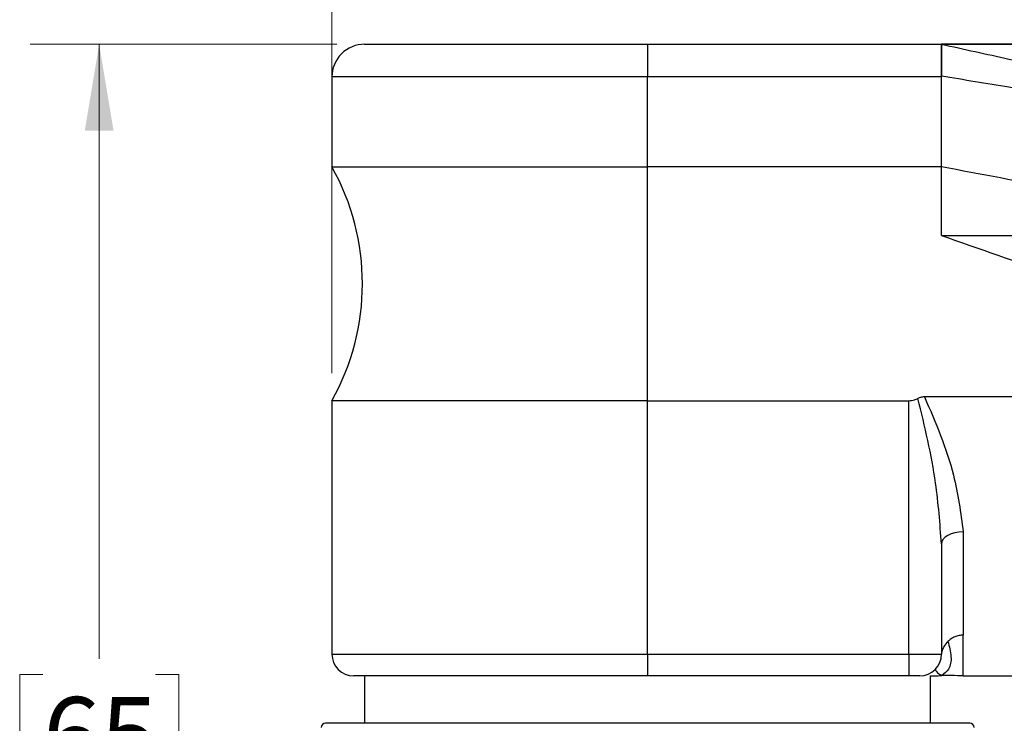
# Model space of a CAD drawing. Units: inches. Extents: x 0.4 to 16.6, y 0.2 to 10.8.
# Drawn here: x 3.8 to 5.6, y 7.8 to 9.1 of the extents above; entities that cross this region are included whole.
import ezdxf

# ---------------------------------------------------------------- set-up
doc = ezdxf.new("R2010")
doc.units = ezdxf.units.IN
doc.header["$MEASUREMENT"] = 0
doc.styles.add('SLDTEXTSTYLE0', font='TXT', dxfattribs={"width": 0.75})
doc.dimstyles.new('SLDDIMSTYLE0', dxfattribs={"dimtxt": 0.137795, "dimasz": 0.156, "dimexe": 0, "dimexo": 0.0625, "dimgap": 0.034449, "dimtad": 0, "dimtih": 1, "dimtoh": 1, "dimdec": 1, "dimrnd": 1e-09, "dimzin": 12, "dimdsep": 46, "dimtxsty": 'SLDTEXTSTYLE0', "dimsah": 1, "dimcen": 0.09, "dimadec": 0, "dimazin": 3, "dimtfac": 1, "dimtdec": 1, "dimtofl": 0, "dimtmove": 0, "dimatfit": 3, "dimfxl": 0, "dimfrac": 2, "dimtolj": 1, "dimtzin": 12, "dimarcsym": 0})

# ---------------------------------------------------------------- blocks, each defined once
blk = doc.blocks.new('_D')
at = {"color": 7, "linetype": 'Continuous', "lineweight": 18}
for p, q in [((4.3512, 8.4445), (4.3512, 10.0171)), ((11.7711, 9.03), (11.7711, 10.0171)), ((4.3512, 9.8921), (7.8378, 9.8921)), ((11.7711, 9.8921), (7.9786, 9.8921))]:
    blk.add_line(p, q, dxfattribs=at)
for points in [[(4.3512, 9.8921), (4.5072, 9.8661), (4.5072, 9.9181)], [(11.7711, 9.8921), (11.6151, 9.9181), (11.6151, 9.8661)]]:
    blk.add_solid(points, dxfattribs=at)
at = {"color": 7, "linetype": 'Continuous', "lineweight": 18, "insert": (7.8658, 9.9604), "char_height": 0.1378, "attachment_point": 1, "style": 'SLDTEXTSTYLE0'}
blk.add_mtext('L', dxfattribs=at)
blk = doc.blocks.new('_D_1')
at = {"color": 7, "linetype": 'Continuous', "lineweight": 18}
for p, q in [((5.3493, 9.6873), (5.3073, 9.6873)), ((5.3073, 9.6873), (5.3073, 9.4685)), ((5.5529, 9.6873), (5.5949, 9.6873)), ((5.5949, 9.6873), (5.5949, 9.4685)), ((4.3512, 8.4445), (4.3512, 9.6138)), ((7.2842, 8.9709), (7.2842, 9.6138)), ((4.3512, 9.4888), (5.1864, 9.4888)), ((7.2842, 9.4888), (5.7157, 9.4888)), ((5.3073, 9.4685), (5.3493, 9.4685)), ((5.5949, 9.4685), (5.5529, 9.4685))]:
    blk.add_line(p, q, dxfattribs=at)
for points in [[(4.3512, 9.4888), (4.5072, 9.4628), (4.5072, 9.5148)], [(7.2842, 9.4888), (7.1282, 9.5148), (7.1282, 9.4628)]]:
    blk.add_solid(points, dxfattribs=at)
at = {"color": 7, "linetype": 'Continuous', "lineweight": 18, "char_height": 0.1378, "attachment_point": 1, "style": 'SLDTEXTSTYLE0'}
for s, insert in [('75', (5.3493, 9.6461)), ('2.9', (5.3238, 9.44))]:
    blk.add_mtext(s, dxfattribs=dict(at, insert=insert))
blk = doc.blocks.new('_D_2')
at = {"color": 7, "linetype": 'Continuous', "lineweight": 18}
for p, q in [((4.3602, 9.039), (3.8052, 9.039)), ((3.9302, 9.039), (3.9302, 7.928)), ((3.8284, 7.9), (3.7864, 7.9)), ((3.7864, 7.9), (3.7864, 7.6813)), ((4.0321, 7.9), (4.074, 7.9)), ((4.074, 7.9), (4.074, 7.6813)), ((3.7864, 7.6813), (3.8284, 7.6813)), ((4.074, 7.6813), (4.0321, 7.6813)), ((3.9302, 6.4689), (3.9302, 7.4751)), ((4.387, 6.4689), (3.8052, 6.4689))]:
    blk.add_line(p, q, dxfattribs=at)
for points in [[(3.9302, 9.039), (3.9042, 8.883), (3.9562, 8.883)], [(3.9302, 6.4689), (3.9562, 6.6249), (3.9042, 6.6249)]]:
    blk.add_solid(points, dxfattribs=at)
at = {"color": 7, "linetype": 'Continuous', "lineweight": 18, "char_height": 0.1378, "attachment_point": 1, "style": 'SLDTEXTSTYLE0'}
for s, insert in [('65', (3.8284, 7.8589)), ('2.6', (3.803, 7.6527))]:
    blk.add_mtext(s, dxfattribs=dict(at, insert=insert))

msp = doc.modelspace()

# ---------------------------------------------------------------- linework, layer by layer
at = {"color": 7, "linetype": 'Continuous', "lineweight": 25}
for p, q in [((4.4102, 9.039), (4.922, 9.039)), ((4.922, 9.039), (4.922, 8.98)), ((4.922, 9.039), (5.4535, 9.039)), ((6.4951, 9.039), (5.4535, 9.039)), ((5.4535, 9.039), (5.4535, 8.98)), ((5.4535, 8.9813), (5.4535, 9.039)), ((5.4535, 9.039), (6.0917, 9.039)), ((4.3512, 8.98), (4.3512, 8.8174)), ((4.922, 8.8174), (4.922, 8.98)), ((5.4535, 8.98), (4.922, 8.98)), ((5.4535, 8.8174), (5.4535, 8.9813)), ((5.4535, 8.8174), (5.4535, 8.98)), ((4.3512, 8.8174), (4.922, 8.8174)), ((5.4535, 8.8174), (4.922, 8.8174)), ((4.922, 8.3945), (4.922, 8.8174)), ((5.4535, 8.6932), (5.4535, 8.8174)), ((5.4535, 8.6932), (5.4535, 8.8174)), ((5.4535, 8.6932), (5.8684, 8.6932)), ((4.3512, 8.3945), (4.3512, 7.9367)), ((4.922, 8.3945), (4.3512, 8.3945)), ((4.922, 8.3945), (5.3945, 8.3945)), ((4.922, 7.9367), (4.922, 8.3945)), ((5.3945, 7.9367), (5.3945, 8.3945)), ((5.8684, 8.4016), (5.4228, 8.4016)), ((5.4929, 8.1573), (5.4929, 7.971)), ((5.4535, 8.1358), (5.4535, 7.9367)), ((5.4929, 7.8973), (5.4929, 7.971)), ((4.922, 7.9367), (4.922, 7.8973)), ((4.922, 7.9367), (5.3945, 7.9367)), ((5.3945, 7.9367), (5.3945, 7.8973)), ((5.3945, 7.9367), (5.4535, 7.9367)), ((4.922, 7.8973), (4.3905, 7.8973)), ((4.4102, 7.8973), (4.4102, 7.8115)), ((5.3945, 7.8973), (4.922, 7.8973)), ((5.4142, 7.8973), (5.3945, 7.8973)), ((5.4339, 7.8115), (5.4339, 7.8972)), ((5.4929, 7.8973), (6.4951, 7.8973)), ((5.5047, 7.8115), (4.3394, 7.8115))]:
    msp.add_line(p, q, dxfattribs=at)
at = {"color": 8, "linetype": 'Continuous', "lineweight": 25}
for p, q in [((4.922, 8.98), (4.3512, 8.98)), ((4.3512, 7.9367), (4.922, 7.9367))]:
    msp.add_line(p, q, dxfattribs=at)
at = {"color": 7, "linetype": 'Continuous', "lineweight": 25, "flags": 128}
msp.add_lwpolyline([(5.4929, 8.1573), (5.4852, 8.1569), (5.4778, 8.1557), (5.471, 8.1537), (5.4651, 8.151), (5.4602, 8.1478), (5.4565, 8.1441), (5.4543, 8.14), (5.4535, 8.1358)], dxfattribs=at)
at = {"color": 7, "linetype": 'Continuous', "lineweight": 25}
for centre, radius, start, end in [((4.4102, 8.98), 0.0591, 89.9995, 180.0006), ((3.9732, 8.606), 0.4331, 330.7773, 29.2227), ((4.3905, 7.9367), 0.0394, 180.0003, 269.9998), ((5.4142, 7.9367), 0.0394, 270.0002, 359.9997), ((4.3394, 7.8036), 0.00787, 90.0035, 179.4819), ((5.5047, 7.8036), 0.00787, 0.5108, 89.9995)]:
    msp.add_arc(centre, radius, start, end, dxfattribs=at)
for points, knots in [([(5.4535, 9.039), (5.4942, 9.0302), (5.5992, 9.0074), (5.7584, 8.9693), (5.9232, 8.9244), (6.0295, 8.8919), (6.0829, 8.8747), (6.0901, 8.8724), (6.0915, 8.872), (6.0917, 8.8719)], [0, 0, 0, 0, 0.189035, 0.488402, 0.743866, 0.965283, 0.993641, 0.998799, 1, 1, 1, 1]), ([(6.0917, 8.8719), (6.0915, 8.8719), (6.0377, 8.8827), (5.9298, 8.9027), (5.7578, 8.9315), (5.5988, 8.9574), (5.4942, 8.9746), (5.4535, 8.9813)], [0, 0, 0, 0, 0.0011883, 0.2538872, 0.5086647, 0.8092785, 1, 1, 1, 1]), ([(6.0917, 8.6931), (6.0209, 8.7067), (5.8791, 8.7339), (5.6667, 8.7773), (5.5246, 8.804), (5.4535, 8.8174)], [0, 0, 0, 0, 0.332662, 0.666529, 1, 1, 1, 1]), ([(5.4535, 8.6933), (5.5216, 8.6694), (5.659, 8.6211), (5.7982, 8.5784), (5.8684, 8.5568)], [0, 0, 0, 0, 0.495527, 1, 1, 1, 1]), ([(5.3945, 8.3945), (5.3979, 8.3948), (5.4037, 8.3953), (5.4089, 8.3978), (5.411, 8.3988)], [0, 0, 0, 0, 0.592848, 1, 1, 1, 1]), ([(5.4228, 8.4016), (5.4203, 8.4015), (5.4162, 8.4012), (5.4125, 8.3995), (5.411, 8.3988)], [0, 0, 0, 0, 0.6187725, 1, 1, 1, 1]), ([(5.4535, 8.1358), (5.4508, 8.1726), (5.4442, 8.2614), (5.4233, 8.348), (5.411, 8.3988)], [0, 0, 0, 0, 0.413593, 1, 1, 1, 1]), ([(5.4228, 8.4016), (5.4429, 8.3551), (5.4768, 8.2765), (5.4882, 8.1919), (5.4929, 8.1573)], [0, 0, 0, 0, 0.591535, 1, 1, 1, 1]), ([(5.4929, 7.971), (5.4903, 7.9707), (5.4852, 7.9703), (5.4778, 7.9679), (5.4709, 7.9645), (5.467, 7.9613), (5.4651, 7.9596)], [0, 0, 0, 0, 0.252655, 0.504775, 0.754361, 1, 1, 1, 1]), ([(5.4651, 7.9596), (5.4624, 7.9568), (5.458, 7.9518), (5.4548, 7.9441), (5.4538, 7.9395), (5.4536, 7.9374), (5.4535, 7.9368), (5.4535, 7.9367), (5.4535, 7.9367)], [0, 0, 0, 0, 0.442825, 0.753774, 0.93857, 0.984639, 0.996155, 1, 1, 1, 1]), ([(5.4651, 7.9596), (5.4676, 7.9506), (5.4723, 7.9342), (5.4695, 7.9095), (5.4586, 7.9012), (5.4541, 7.8976)], [0, 0, 0, 0, 0.4186818, 0.7538035, 1, 1, 1, 1]), ([(5.442, 7.9088), (5.4434, 7.9067), (5.4464, 7.902), (5.4514, 7.8992), (5.4541, 7.8976)], [0, 0, 0, 0, 0.448788, 1, 1, 1, 1]), ([(5.4339, 7.8972), (5.4377, 7.8973), (5.4445, 7.8976), (5.4512, 7.8976), (5.4541, 7.8976)], [0, 0, 0, 0, 0.573653, 1, 1, 1, 1]), ([(5.4929, 7.8973), (5.4859, 7.8975), (5.473, 7.8978), (5.46, 7.8977), (5.4541, 7.8976)], [0, 0, 0, 0, 0.539983, 1, 1, 1, 1])]:
    msp.add_open_spline(points, degree=3, knots=knots, dxfattribs=at)

# ---------------------------------------------------------------- dimensions: what is measured, and where the dimension line sits
at = {"color": 7, "linetype": 'Continuous', "lineweight": 18}
dim = msp.add_linear_dim(base=(11.7711, 9.8921), p1=(4.3512, 8.3945), p2=(11.7711, 8.98), text='L', dimstyle='SLDDIMSTYLE0', dxfattribs=at)
dim.commit()
dim.dimension.update_dxf_attribs({"geometry": '_D', "text_midpoint": (7.9082, 9.8921), "dimtype": 160})
dim = msp.add_linear_dim(base=(7.2842, 9.4888), p1=(4.3512, 8.3945), p2=(7.2842, 8.9209), dimstyle='SLDDIMSTYLE0', dxfattribs=at)
dim.commit()
dim.dimension.update_dxf_attribs({"geometry": '_D_1', "text_midpoint": (5.4511, 9.4888), "dimtype": 160})
dim = msp.add_linear_dim(base=(3.9302, 6.4689), p1=(4.4102, 9.039), p2=(4.437, 6.4689), angle=90, dimstyle='SLDDIMSTYLE0', dxfattribs=at)
dim.commit()
dim.dimension.update_dxf_attribs({"geometry": '_D_2', "text_midpoint": (3.9302, 7.7015), "dimtype": 160})

doc.saveas('drawing.dxf')
